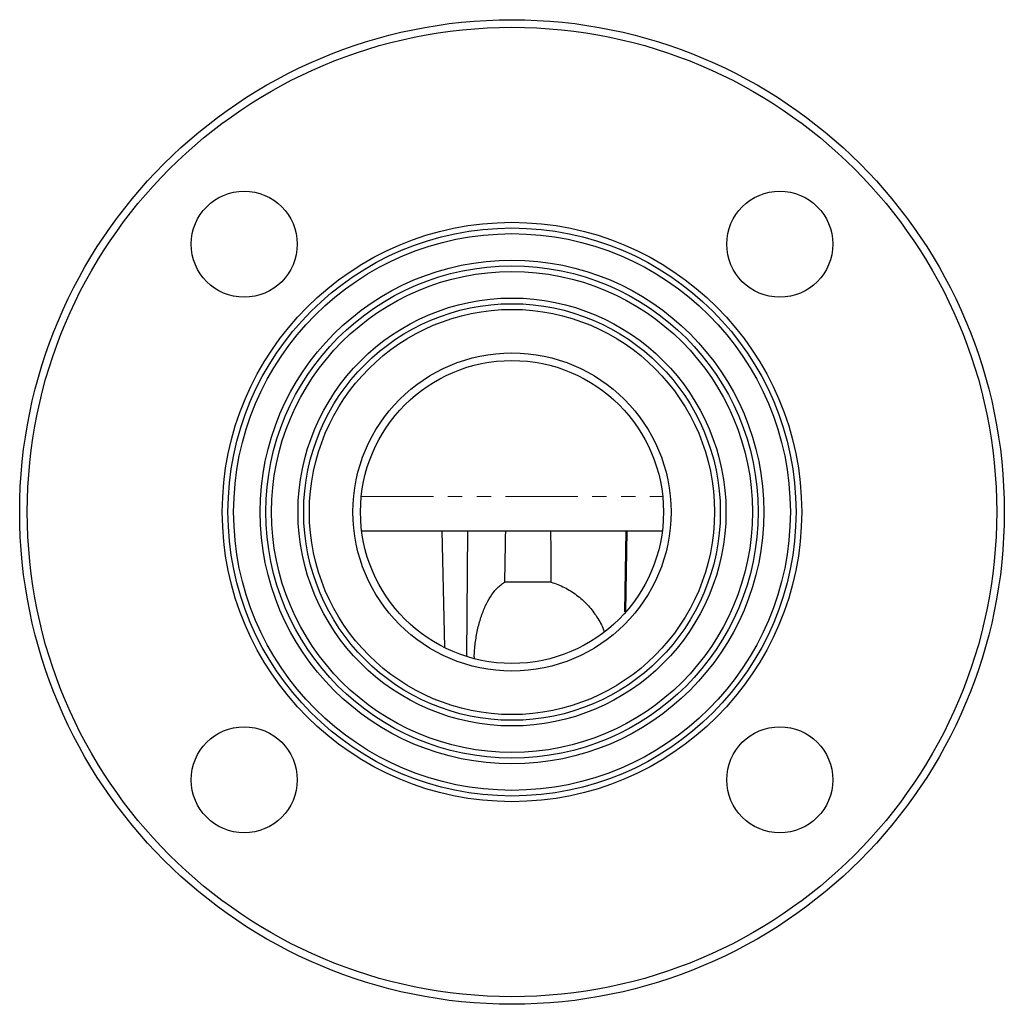
# Model space of a CAD drawing. Units: millimetres. Extents: x 9 to 402, y 32 to 248.
# Drawn here: x 213 to 299, y 160 to 247 of the extents above; entities that cross this region are included whole.
import ezdxf

# ---------------------------------------------------------------- set-up
doc = ezdxf.new("R2010")
doc.units = ezdxf.units.MM
doc.linetypes.add('PHANTOM', pattern=[12.7, 6.35, -1.27, 1.27, -1.27, 1.27, -1.27])

msp = doc.modelspace()

# ---------------------------------------------------------------- linework, layer by layer
at = {"color": 8, "linetype": 'PHANTOM', "lineweight": 18}
msp.add_line((242.894, 204.586), (269.418, 204.586), dxfattribs=at)
at = {"color": 7, "linetype": 'Continuous', "lineweight": 25}
for p, q in [((242.928, 201.543), (269.385, 201.543)), ((250.23, 191.327), (249.996, 201.543)), ((252.179, 190.543), (252.261, 201.543)), ((266.102, 194.408), (266.212, 201.543)), ((266.172, 194.409), (266.297, 201.543)), ((259.611, 197.043), (255.493, 197.043))]:
    msp.add_line(p, q, dxfattribs=at)
for centre, radius in [((256.156, 203.21), 43.333), ((256.156, 203.21), 42.667), ((232.586, 226.78), 4.667), ((279.727, 226.78), 4.667), ((256.156, 203.21), 25.5), ((256.156, 203.21), 25), ((256.156, 203.21), 24.5), ((256.156, 203.21), 22.167), ((256.156, 203.21), 21.667), ((256.156, 203.21), 21.167), ((256.156, 203.21), 18.833), ((256.156, 203.21), 18.333), ((256.156, 203.21), 17.833), ((256.156, 203.21), 14), ((256.156, 203.21), 13.333), ((232.586, 179.64), 4.667), ((279.727, 179.64), 4.667)]:
    msp.add_circle(centre, radius, dxfattribs=at)
for major_axis, ratio, start_param, end_param in [((3.176, 210.063), 0.008726, 1.206414, 1.229245), ((0, 210.063), 0.017455, 5.054072, 5.076903), ((7.506, 496.513), 0.008726, 1.442087, 1.442393)]:
    msp.add_ellipse((256.156, 126.657), major_axis=major_axis, ratio=ratio, start_param=start_param, end_param=end_param, dxfattribs=at)
for points, knots in [([(252.823, 190.451), (252.85, 190.859), (252.904, 191.674), (253.112, 192.849), (253.409, 193.944), (253.793, 194.933), (254.254, 195.778), (254.816, 196.537), (255.252, 196.863), (255.493, 197.043)], [0, 0, 0, 0, 0.138007, 0.276014, 0.41402, 0.552027, 0.690214, 0.828409, 1, 1, 1, 1]), ([(259.611, 197.043), (260.004, 196.898), (260.791, 196.608), (261.858, 195.931), (262.8, 195.096), (263.568, 194.112), (264.054, 193.293), (264.217, 192.793), (264.253, 192.684)], [0, 0, 0, 0, 0.190484, 0.380939, 0.570948, 0.760951, 0.947882, 1, 1, 1, 1])]:
    msp.add_open_spline(points, degree=3, knots=knots, dxfattribs=at)

doc.saveas('drawing.dxf')
